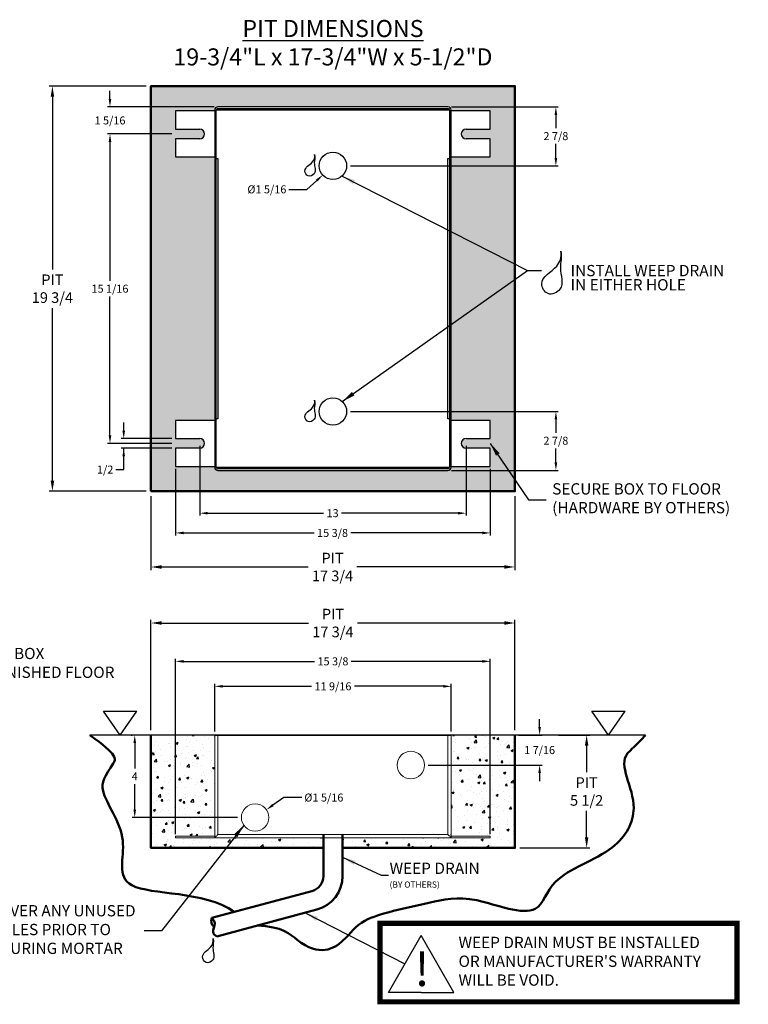
# Model space of a CAD drawing. Units: inches. Extents: x 758 to 1278, y 272 to 558.
# Drawn here: x 1001 to 1037, y 294 to 342 of the extents above; entities that cross this region are included whole.
import ezdxf

# ---------------------------------------------------------------- set-up
doc = ezdxf.new("R2010")
doc.units = ezdxf.units.IN
doc.header["$LTSCALE"] = 1.5
doc.header["$MEASUREMENT"] = 0
doc.header["$PDSIZE"] = -1
doc.layers.add('BOLD', color=7, linetype='Continuous', lineweight=50)
doc.styles.add('TORMAX', font='arial.ttf')
doc.dimstyles.get("Standard").update_dxf_attribs({"dimtxt": 0.18, "dimasz": 0.18, "dimexe": 0.18, "dimexo": 0.0625, "dimgap": 0.09, "dimtad": 0, "dimtih": 1, "dimtoh": 1, "dimdec": 4, "dimzin": 0, "dimdsep": 46, "dimtxsty": 'Standard', "dimcen": 0.09, "dimadec": 0, "dimazin": 0, "dimtfac": 1, "dimtdec": 4, "dimtofl": 0, "dimtmove": 0, "dimatfit": 3, "dimfxl": 1, "dimtolj": 1, "dimtzin": 0, "dimarcsym": 0})
pattern_1 = [(50, (0, 76.0676), (1.0758903, -0.0941282), [0.1125, -1.2375]), (355, (0, 76.0676), (-0.208127, 1.1282882), [0.09, -0.99]), (100.4514, (0.0897, 76.0598), (0.8677641, 1.0341593), [0.0956103, -1.0517132]), (46.1842, (0, 76.3676), (1.6008616, -0.2482785), [0.16875, -1.85625]), (96.6356, (0.1334, 76.3469), (1.401994, 1.4611768), [0.1434154, -1.5775695]), (351.1842, (0, 76.3676), (1.401993, 1.461178), [0.135, -1.485]), (21, (0.15, 76.2926), (0.8953606, -0.6039283), [0.1125, -1.2375]), (326, (0.15, 76.2926), (0.364973, 1.0877251), [0.09, -0.99]), (71.4514, (0.2246, 76.2423), (1.2603339, 0.4837957), [0.0956103, -1.0517132]), (37.5, (0, 76.0676), (0.01823978, 0.49934078), [0, -0.978, 0, -1.005, 0, -0.99375]), (7.5, (0, 76.0676), (0.3946043, 0.59161757), [0, -0.573, 0, -0.9555, 0, -0.37875]), (327.5, (-0.3345, 76.0676), (0.80073365, -0.0338323), [0, -0.375, 0, -1.17, 0, -1.5525]), (317.5, (-0.4845, 76.0676), (0.87477925, 0.15015747), [0, -0.4875, 0, -0.777, 0, -1.1025])]

# ---------------------------------------------------------------- blocks, each defined once
blk = doc.blocks.new('*D751')
at = {"color": 0, "lineweight": -2}
for p, q in [((1008.677, 302.644), (1008.677, 311.179)), ((1009.067, 311.059), (1015.459, 311.059)), ((1023.641, 311.059), (1017.249, 311.059)), ((1024.031, 302.644), (1024.031, 311.179))]:
    blk.add_line(p, q, dxfattribs=at)
at = {"color": 0}
for points in [[(1009.067, 311.124), (1009.067, 310.994), (1008.677, 311.059)], [(1023.641, 310.994), (1023.641, 311.124), (1024.031, 311.059)]]:
    blk.add_solid(points, dxfattribs=at)
at = {"layer": 'Defpoints', "color": 0}
for p in [(1024.031, 311.059), (1008.677, 302.464), (1024.031, 302.464)]:
    blk.add_point(p, dxfattribs=at)
at = {"color": 0, "insert": (1016.354, 311.059), "char_height": 0.39, "attachment_point": 5, "style": 'TORMAX'}
blk.add_mtext('\\A1;15 3/8', dxfattribs=at)
blk = doc.blocks.new('*D752')
at = {"color": 0, "lineweight": -2}
for p, q in [((1010.586, 307.644), (1010.586, 309.962)), ((1010.976, 309.842), (1015.308, 309.842)), ((1021.732, 309.842), (1017.4, 309.842)), ((1022.122, 307.644), (1022.122, 309.962))]:
    blk.add_line(p, q, dxfattribs=at)
at = {"color": 0}
for points in [[(1010.976, 309.907), (1010.976, 309.777), (1010.586, 309.842)], [(1021.732, 309.777), (1021.732, 309.907), (1022.122, 309.842)]]:
    blk.add_solid(points, dxfattribs=at)
at = {"layer": 'Defpoints', "color": 0}
for p in [(1022.122, 309.842), (1010.586, 307.464), (1022.122, 307.464)]:
    blk.add_point(p, dxfattribs=at)
at = {"color": 0, "insert": (1016.354, 309.842), "char_height": 0.39, "attachment_point": 5, "style": 'TORMAX'}
blk.add_mtext('\\A1;11 9/16', dxfattribs=at)
blk = doc.blocks.new('*D753')
at = {"color": 0, "lineweight": -2}
for p, q in [((1006.508, 307.464), (1006.567, 307.464)), ((1006.687, 307.074), (1006.687, 305.831)), ((1006.687, 303.838), (1006.687, 305.081)), ((1011.706, 303.448), (1006.567, 303.448))]:
    blk.add_line(p, q, dxfattribs=at)
at = {"color": 0}
for points in [[(1006.752, 307.074), (1006.622, 307.074), (1006.687, 307.464)], [(1006.622, 303.838), (1006.752, 303.838), (1006.687, 303.448)]]:
    blk.add_solid(points, dxfattribs=at)
at = {"layer": 'Defpoints', "color": 0}
for p in [(1006.688, 307.464), (1006.687, 303.448), (1011.886, 303.448)]:
    blk.add_point(p, dxfattribs=at)
at = {"color": 0, "insert": (1006.687, 305.456), "char_height": 0.39, "attachment_point": 5, "style": 'TORMAX'}
blk.add_mtext('\\A1;4', dxfattribs=at)
blk = doc.blocks.new('*D754')
at = {"color": 0, "lineweight": -2}
for p, q in [((1026.435, 307.854), (1026.435, 308.244)), ((1025.409, 307.464), (1026.555, 307.464)), ((1021.003, 306.008), (1026.555, 306.008)), ((1026.435, 305.618), (1026.435, 305.228))]:
    blk.add_line(p, q, dxfattribs=at)
at = {"color": 0}
for points in [[(1026.37, 307.854), (1026.5, 307.854), (1026.435, 307.464)], [(1026.5, 305.618), (1026.37, 305.618), (1026.435, 306.008)]]:
    blk.add_solid(points, dxfattribs=at)
at = {"layer": 'Defpoints', "color": 0}
for p in [(1025.229, 307.464), (1020.823, 306.008), (1026.435, 306.008)]:
    blk.add_point(p, dxfattribs=at)
at = {"color": 0, "insert": (1026.435, 306.736), "char_height": 0.39, "attachment_point": 5, "style": 'TORMAX'}
blk.add_mtext('\\A1;1 7/16', dxfattribs=at)
blk = doc.blocks.new('*D755')
at = {"color": 0, "lineweight": -2}
for p, q in [((1013.96, 304.422), (1013.426, 304.052)), ((1014.838, 304.422), (1013.96, 304.422))]:
    blk.add_line(p, q, dxfattribs=at)
at = {"color": 0}
blk.add_solid([(1013.389, 304.105), (1013.463, 303.998), (1013.105, 303.83)], dxfattribs=at)
at = {"layer": 'Defpoints', "color": 0}
for p in [(1013.105, 303.83), (1012.005, 303.067)]:
    blk.add_point(p, dxfattribs=at)
at = {"color": 0, "insert": (1015.911, 304.422), "char_height": 0.39, "attachment_point": 5, "style": 'TORMAX'}
blk.add_mtext('\\A1;%%c1 5/16', dxfattribs=at)
blk = doc.blocks.new('*D758')
at = {"color": 0, "lineweight": -2}
for p, q in [((1022.144, 338.079), (1027.347, 338.079)), ((1027.229, 337.689), (1027.229, 337.038)), ((1027.229, 335.595), (1027.229, 336.275)), ((1017.203, 335.205), (1027.347, 335.205))]:
    blk.add_line(p, q, dxfattribs=at)
at = {"color": 0}
for points in [[(1027.294, 337.689), (1027.164, 337.689), (1027.229, 338.079)], [(1027.164, 335.595), (1027.294, 335.595), (1027.229, 335.205)]]:
    blk.add_solid(points, dxfattribs=at)
at = {"layer": 'Defpoints', "color": 0}
for p in [(1021.964, 338.079), (1017.023, 335.205), (1027.229, 335.205)]:
    blk.add_point(p, dxfattribs=at)
at = {"color": 0, "insert": (1027.229, 336.656), "char_height": 0.39, "attachment_point": 5, "style": 'TORMAX'}
blk.add_mtext('\\A1;{\\H0.999997x;2 7/8}', dxfattribs=at)
blk = doc.blocks.new('*D759')
at = {"color": 0, "lineweight": -2}
for p, q in [((1017.203, 323.236), (1027.347, 323.236)), ((1027.229, 322.846), (1027.229, 322.195)), ((1027.229, 320.752), (1027.229, 321.432)), ((1022.144, 320.362), (1027.347, 320.362))]:
    blk.add_line(p, q, dxfattribs=at)
at = {"color": 0}
for points in [[(1027.294, 322.846), (1027.164, 322.846), (1027.229, 323.236)], [(1027.164, 320.752), (1027.294, 320.752), (1027.229, 320.362)]]:
    blk.add_solid(points, dxfattribs=at)
at = {"layer": 'Defpoints', "color": 0}
for p in [(1017.023, 323.236), (1021.964, 320.362), (1027.229, 320.362)]:
    blk.add_point(p, dxfattribs=at)
at = {"color": 0, "insert": (1027.229, 321.814), "char_height": 0.39, "attachment_point": 5, "style": 'TORMAX'}
blk.add_mtext('\\A1;{\\H0.999997x;2 7/8}', dxfattribs=at)
blk = doc.blocks.new('*D760')
at = {"color": 0, "lineweight": -2}
for p, q in [((1008.497, 336.76), (1005.361, 336.76)), ((1005.479, 336.37), (1005.479, 329.602)), ((1005.479, 322.071), (1005.479, 328.839)), ((1008.497, 321.681), (1005.361, 321.681))]:
    blk.add_line(p, q, dxfattribs=at)
at = {"color": 0}
for points in [[(1005.544, 336.37), (1005.414, 336.37), (1005.479, 336.76)], [(1005.414, 322.071), (1005.544, 322.071), (1005.479, 321.681)]]:
    blk.add_solid(points, dxfattribs=at)
at = {"layer": 'Defpoints', "color": 0}
for p in [(1008.677, 336.76), (1005.479, 321.681), (1008.677, 321.681)]:
    blk.add_point(p, dxfattribs=at)
at = {"color": 0, "insert": (1005.479, 329.22), "char_height": 0.39, "attachment_point": 5, "style": 'TORMAX'}
blk.add_mtext('\\A1;15 1/16', dxfattribs=at)
blk = doc.blocks.new('*D761')
at = {"color": 0, "lineweight": -2}
for p, q in [((1006.149, 322.307), (1006.149, 322.697)), ((1008.497, 321.917), (1006.031, 321.917)), ((1008.497, 321.445), (1006.031, 321.445)), ((1006.149, 320.405), (1006.149, 321.445)), ((1005.759, 320.405), (1006.149, 320.405))]:
    blk.add_line(p, q, dxfattribs=at)
at = {"color": 0}
for points in [[(1006.084, 322.307), (1006.214, 322.307), (1006.149, 321.917)], [(1006.214, 321.055), (1006.084, 321.055), (1006.149, 321.445)]]:
    blk.add_solid(points, dxfattribs=at)
at = {"layer": 'Defpoints', "color": 0}
for p in [(1008.677, 321.917), (1006.149, 321.445), (1008.677, 321.445)]:
    blk.add_point(p, dxfattribs=at)
at = {"color": 0, "insert": (1005.245, 320.405), "char_height": 0.39, "attachment_point": 5, "style": 'TORMAX'}
blk.add_mtext('\\A1;1/2', dxfattribs=at)
blk = doc.blocks.new('*D763')
at = {"color": 0, "lineweight": -2}
for p, q in [((1015.083, 334.062), (1015.566, 334.497)), ((1014.205, 334.062), (1015.083, 334.062))]:
    blk.add_line(p, q, dxfattribs=at)
at = {"color": 0}
blk.add_solid([(1015.61, 334.448), (1015.523, 334.545), (1015.856, 334.757)], dxfattribs=at)
at = {"layer": 'Defpoints', "color": 0}
for p in [(1016.852, 335.652), (1015.856, 334.757)]:
    blk.add_point(p, dxfattribs=at)
at = {"color": 0, "insert": (1013.131, 334.062), "char_height": 0.39, "attachment_point": 5, "style": 'TORMAX'}
blk.add_mtext('\\A1;%%c1 5/16', dxfattribs=at)
blk = doc.blocks.new('*D766')
at = {"color": 0, "lineweight": -2}
for p, q in [((1007.479, 307.704), (1007.479, 313.088)), ((1007.999, 312.928), (1015.162, 312.928)), ((1024.709, 312.928), (1017.546, 312.928)), ((1025.229, 307.704), (1025.229, 313.088))]:
    blk.add_line(p, q, dxfattribs=at)
at = {"color": 0}
for points in [[(1007.999, 313.015), (1007.999, 312.841), (1007.479, 312.928)], [(1024.709, 312.841), (1024.709, 313.015), (1025.229, 312.928)]]:
    blk.add_solid(points, dxfattribs=at)
at = {"layer": 'Defpoints', "color": 0}
for p in [(1007.479, 312.928), (1007.479, 307.464), (1025.229, 307.464)]:
    blk.add_point(p, dxfattribs=at)
at = {"color": 0, "insert": (1016.354, 312.928), "char_height": 0.52, "attachment_point": 5, "style": 'TORMAX'}
blk.add_mtext('\\A1;{PIT\\P17 3/4}', dxfattribs=at)
blk = doc.blocks.new('*D767')
at = {"color": 0, "lineweight": -2}
for p, q in [((1007.239, 339.095), (1002.511, 339.095)), ((1002.671, 338.575), (1002.671, 330.162)), ((1002.671, 319.865), (1002.671, 328.278)), ((1007.239, 319.345), (1002.511, 319.345))]:
    blk.add_line(p, q, dxfattribs=at)
at = {"color": 0}
for points in [[(1002.758, 338.575), (1002.585, 338.575), (1002.671, 339.095)], [(1002.585, 319.865), (1002.758, 319.865), (1002.671, 319.345)]]:
    blk.add_solid(points, dxfattribs=at)
at = {"layer": 'Defpoints', "color": 0}
for p in [(1007.479, 339.095), (1002.671, 319.345), (1007.479, 319.345)]:
    blk.add_point(p, dxfattribs=at)
at = {"color": 0, "insert": (1002.671, 329.22), "char_height": 0.52, "attachment_point": 5, "style": 'TORMAX'}
blk.add_mtext('\\A1;{PIT\\P19 3/4}', dxfattribs=at)
blk = doc.blocks.new('*D769')
at = {"color": 0, "lineweight": -2}
for p, q in [((1027.359, 307.464), (1028.889, 307.464)), ((1028.729, 306.944), (1028.729, 305.658)), ((1028.729, 302.487), (1028.729, 303.774)), ((1025.469, 301.967), (1028.889, 301.967))]:
    blk.add_line(p, q, dxfattribs=at)
at = {"color": 0}
for points in [[(1028.816, 306.944), (1028.642, 306.944), (1028.729, 307.464)], [(1028.642, 302.487), (1028.816, 302.487), (1028.729, 301.967)]]:
    blk.add_solid(points, dxfattribs=at)
at = {"layer": 'Defpoints', "color": 0}
for p in [(1027.119, 307.464), (1025.229, 301.967), (1028.729, 301.967)]:
    blk.add_point(p, dxfattribs=at)
at = {"color": 0, "insert": (1028.729, 304.716), "char_height": 0.52, "attachment_point": 5, "style": 'TORMAX'}
blk.add_mtext('\\A1;{PIT\\P5 1/2}', dxfattribs=at)
blk = doc.blocks.new('Symbol_FFF')
for p, q in [((0, 1.161), (1.626, 1.161)), ((0.813, 0), (0, 1.161)), ((0.813, 0), (1.626, 1.161))]:
    blk.add_line(p, q)
blk = doc.blocks.new('Symbol_WeepDrain')
at = {"color": 0, "linetype": 'ByBlock', "lineweight": -2}
blk.add_open_spline([(0.924, 2.092), (0.979, 1.796), (0.781, 1.205), (-0.243, 0.761), (0.263, -0.16), (1.202, 0.271), (0.772, 1.213), (0.996, 1.771), (0.924, 2.092)], degree=3, knots=[0, 0, 0, 0, 0.155544, 0.387607, 0.503354, 0.63004, 0.843526, 1, 1, 1, 1], dxfattribs=at)
blk = doc.blocks.new('Box_SM_Front')
at = {"color": 7, "linetype": 'Continuous', "lineweight": 0}
for p, q in [((1.909, 0.157), (1.909, 5)), ((2.067, 5), (2.067, 0.157)), ((13.287, 0.157), (13.287, 5)), ((13.445, 5), (13.445, 0.157)), ((0, 0.079), (0, 0)), ((0, 0.079), (1.909, 0.079)), ((0, 0), (1.909, 0)), ((1.931, 0.157), (1.909, 0.157)), ((1.909, 0), (1.909, 0.079)), ((13.445, 0), (1.909, 0)), ((2.067, 0.157), (13.287, 0.157)), ((13.445, 0.157), (13.424, 0.157)), ((13.445, 0.079), (13.445, 0)), ((13.445, 0.079), (15.354, 0.079)), ((13.445, 0), (15.354, 0)), ((15.354, 0.079), (15.354, 0))]:
    blk.add_line(p, q, dxfattribs=at)
blk.add_line((1.909, 5), (13.445, 5))
at = {"color": 7, "linetype": 'Continuous', "lineweight": 0, "flags": 128}
for points in [[(2.067, 0.157), (2.036, 0.127), (2.007, 0.097), (1.979, 0.07), (1.956, 0.046), (1.936, 0.027), (1.921, 0.012), (1.912, 0.003), (1.909, 0)], [(13.287, 0.157), (13.318, 0.127), (13.348, 0.097), (13.375, 0.07), (13.399, 0.046), (13.418, 0.027), (13.433, 0.012), (13.442, 0.003), (13.445, 0)]]:
    blk.add_lwpolyline(points, dxfattribs=at)
at = {"color": 7, "linetype": 'Continuous', "lineweight": 0}
for centre in [(11.476, 3.543), (3.878, 0.984)]:
    blk.add_circle(centre, 0.669, dxfattribs=at)
for centre, radius, start, end in [((1.744, 0.165), 0.186, 332.3606, 357.6398), ((2.067, 0.157), 0.157, 180, 199.9228), ((13.605, 0.164), 0.181, 182.0192, 207.9803), ((13.287, 0.157), 0.157, 340.7906, 0)]:
    blk.add_arc(centre, radius, start, end, dxfattribs=at)
blk = doc.blocks.new('Box_SM_Top')
for p, q in [((0, 17.52), (0, 16.634)), ((1.909, 17.52), (0, 17.52)), ((1.909, 17.559), (1.909, 15.236)), ((1.988, 15.236), (1.988, 17.559)), ((13.366, 17.559), (1.988, 17.559)), ((13.287, 17.717), (2.067, 17.717)), ((2.067, 17.638), (13.287, 17.638)), ((13.366, 17.559), (13.366, 15.236)), ((13.445, 15.236), (13.445, 17.559)), ((15.354, 17.52), (13.445, 17.52)), ((15.354, 16.634), (15.354, 17.52)), ((0, 16.634), (1.181, 16.634)), ((14.173, 16.634), (15.354, 16.634)), ((0, 16.161), (0, 15.276)), ((1.181, 16.161), (0, 16.161)), ((15.354, 16.161), (14.173, 16.161)), ((15.354, 15.276), (15.354, 16.161)), ((0, 15.276), (1.909, 15.276)), ((1.909, 15.236), (1.988, 15.236)), ((1.988, 15.197), (1.909, 15.197)), ((1.909, 15.197), (1.909, 2.52)), ((1.931, 15.236), (1.931, 15.197)), ((1.988, 2.52), (1.988, 15.197)), ((1.988, 15.197), (2.067, 15.197)), ((2.067, 15.197), (2.067, 2.52)), ((13.287, 2.52), (13.287, 15.197)), ((13.287, 15.197), (13.366, 15.197)), ((13.366, 15.236), (13.445, 15.236)), ((13.366, 15.197), (13.366, 2.52)), ((13.445, 15.197), (13.366, 15.197)), ((13.424, 15.197), (13.424, 15.236)), ((13.445, 15.276), (15.354, 15.276)), ((13.445, 2.52), (13.445, 15.197)), ((0, 2.441), (0, 1.555)), ((1.909, 2.441), (0, 2.441)), ((1.909, 2.52), (1.988, 2.52)), ((1.909, 2.48), (1.909, 0.157)), ((1.988, 2.48), (1.909, 2.48)), ((1.931, 2.52), (1.931, 2.48)), ((2.067, 2.52), (1.988, 2.52)), ((1.988, 0.157), (1.988, 2.48)), ((13.366, 2.52), (13.287, 2.52)), ((13.366, 2.52), (13.445, 2.52)), ((13.445, 2.48), (13.366, 2.48)), ((13.366, 2.48), (13.366, 0.157)), ((13.424, 2.48), (13.424, 2.52)), ((13.445, 0.157), (13.445, 2.48)), ((15.354, 2.441), (13.445, 2.441)), ((15.354, 1.555), (15.354, 2.441)), ((0, 1.555), (1.181, 1.555)), ((14.173, 1.555), (15.354, 1.555)), ((0, 1.083), (0, 0.197)), ((1.181, 1.083), (0, 1.083)), ((15.354, 1.083), (14.173, 1.083)), ((15.354, 0.197), (15.354, 1.083)), ((0, 0.197), (1.909, 0.197)), ((1.988, 0.157), (13.366, 0.157)), ((13.287, 0.079), (2.067, 0.079)), ((2.067, 0), (13.287, 0)), ((13.445, 0.197), (15.354, 0.197))]:
    blk.add_line(p, q)
for centre in [(7.677, 14.843), (7.677, 2.874)]:
    blk.add_circle(centre, 0.669)
for centre, radius, start, end in [((2.067, 17.559), 0.157, 90, 180), ((2.067, 17.559), 0.0787, 90, 180), ((13.287, 17.559), 0.157, 0, 90), ((13.287, 17.559), 0.0787, 0, 90), ((1.181, 16.398), 0.236, 270, 90), ((14.173, 16.398), 0.236, 90, 270), ((1.181, 1.319), 0.236, 270, 90), ((14.173, 1.319), 0.236, 90, 270), ((2.067, 0.157), 0.157, 180, 270), ((2.067, 0.157), 0.0787, 180, 270), ((13.287, 0.157), 0.0787, 270, 0), ((13.287, 0.157), 0.157, 270, 0)]:
    blk.add_arc(centre, radius, start, end)
blk = doc.blocks.new('*D805')
at = {"color": 0, "lineweight": -2}
for p, q in [((1005.479, 338.469), (1005.479, 338.859)), ((1010.564, 338.079), (1005.361, 338.079)), ((1008.497, 336.76), (1005.361, 336.76)), ((1005.479, 336.37), (1005.479, 335.98))]:
    blk.add_line(p, q, dxfattribs=at)
at = {"color": 0}
for points in [[(1005.414, 338.469), (1005.544, 338.469), (1005.479, 338.079)], [(1005.544, 336.37), (1005.414, 336.37), (1005.479, 336.76)]]:
    blk.add_solid(points, dxfattribs=at)
at = {"layer": 'Defpoints', "color": 0}
for p in [(1005.479, 338.079), (1010.744, 338.079), (1008.677, 336.76)]:
    blk.add_point(p, dxfattribs=at)
at = {"color": 0, "insert": (1005.479, 337.419), "char_height": 0.39, "attachment_point": 5, "style": 'TORMAX'}
blk.add_mtext('\\A1;{\\H0.999997x;1 5/16}', dxfattribs=at)
blk = doc.blocks.new('*D811')
at = {"color": 0, "lineweight": -2}
for p, q in [((1007.479, 319.105), (1007.479, 315.498)), ((1025.229, 319.105), (1025.229, 315.498)), ((1007.999, 315.658), (1015.143, 315.658)), ((1024.709, 315.658), (1017.527, 315.658))]:
    blk.add_line(p, q, dxfattribs=at)
at = {"color": 0}
for points in [[(1007.999, 315.745), (1007.999, 315.572), (1007.479, 315.658)], [(1024.709, 315.572), (1024.709, 315.745), (1025.229, 315.658)]]:
    blk.add_solid(points, dxfattribs=at)
at = {"layer": 'Defpoints', "color": 0}
for p in [(1007.479, 319.345), (1025.229, 319.345), (1007.479, 315.658)]:
    blk.add_point(p, dxfattribs=at)
at = {"color": 0, "insert": (1016.335, 315.658), "char_height": 0.52, "attachment_point": 5, "style": 'TORMAX'}
blk.add_mtext('\\A1;{PIT\\P17 3/4}', dxfattribs=at)
blk = doc.blocks.new('*D812')
at = {"color": 0, "lineweight": -2}
for p, q in [((1008.677, 320.441), (1008.677, 317.199)), ((1024.031, 320.441), (1024.031, 317.199)), ((1009.067, 317.317), (1015.44, 317.317)), ((1023.641, 317.317), (1017.23, 317.317))]:
    blk.add_line(p, q, dxfattribs=at)
at = {"color": 0}
for points in [[(1009.067, 317.382), (1009.067, 317.252), (1008.677, 317.317)], [(1023.641, 317.252), (1023.641, 317.382), (1024.031, 317.317)]]:
    blk.add_solid(points, dxfattribs=at)
at = {"layer": 'Defpoints', "color": 0}
for p in [(1008.677, 320.559), (1024.031, 320.559), (1024.031, 317.317)]:
    blk.add_point(p, dxfattribs=at)
at = {"color": 0, "insert": (1016.335, 317.317), "char_height": 0.39, "attachment_point": 5, "style": 'TORMAX'}
blk.add_mtext('\\A1;15 3/8', dxfattribs=at)
blk = doc.blocks.new('*D813')
at = {"color": 0, "lineweight": -2}
for p, q in [((1009.858, 321.563), (1009.858, 318.162)), ((1022.85, 321.563), (1022.85, 318.162)), ((1010.248, 318.28), (1015.894, 318.28)), ((1022.46, 318.28), (1016.775, 318.28))]:
    blk.add_line(p, q, dxfattribs=at)
at = {"color": 0}
for points in [[(1010.248, 318.345), (1010.248, 318.215), (1009.858, 318.28)], [(1022.46, 318.215), (1022.46, 318.345), (1022.85, 318.28)]]:
    blk.add_solid(points, dxfattribs=at)
at = {"layer": 'Defpoints', "color": 0}
for p in [(1009.858, 321.681), (1022.85, 321.681), (1022.85, 318.28)]:
    blk.add_point(p, dxfattribs=at)
at = {"color": 0, "insert": (1016.335, 318.28), "char_height": 0.39, "attachment_point": 5, "style": 'TORMAX'}
blk.add_mtext('\\A1;13', dxfattribs=at)

msp = doc.modelspace()

# ---------------------------------------------------------------- hatches: boundary and pattern name
h = msp.add_hatch()
h.set_pattern_fill('AR-CONC', color=256, scale=0.15, style=0)
h.set_pattern_definition(pattern_1)
h.paths.add_polyline_path([(1025.2291, 319.345407), (1025.2291, 339.095407), (1007.4791, 339.095407), (1007.4791, 319.345407)])
h.paths.add_polyline_path([(1012.10596, 333.780155), (1012.10596, 334.392065), (1014.08794, 334.392065), (1014.08794, 333.780155)], flags=8)
h.paths.add_polyline_path([(1008.676935, 320.55899), (1008.676935, 321.444817), (1009.858037, 321.444817, 0.999999772), (1009.858037, 321.917258), (1008.676935, 321.917258), (1008.676935, 322.803084), (1010.586383, 322.803084), (1010.586383, 322.842455), (1010.607482, 322.842455), (1010.607482, 322.881825), (1010.586383, 322.881825), (1010.586383, 335.55899), (1010.607482, 335.55899), (1010.607482, 335.59836), (1010.586383, 335.59836), (1010.586383, 335.63773), (1008.676935, 335.63773), (1008.676935, 336.523557), (1009.858037, 336.523557, 0.999999772), (1009.858037, 336.995998), (1008.676935, 336.995998), (1008.676935, 337.881825), (1010.586383, 337.881825), (1010.586383, 337.921195, -0.414213674), (1010.743864, 338.078675), (1021.964336, 338.078675, -0.41421369), (1022.121816, 337.921195), (1022.121816, 337.881825), (1024.031265, 337.881825), (1024.031265, 336.995998), (1022.850163, 336.995998, 0.999999761), (1022.850163, 336.523557), (1024.031265, 336.523557), (1024.031265, 335.63773), (1022.121816, 335.63773), (1022.121816, 335.59836), (1022.100718, 335.59836), (1022.100718, 335.55899), (1022.121816, 335.55899), (1022.121816, 322.881825), (1022.100718, 322.881825), (1022.100718, 322.842455), (1022.121816, 322.842455), (1022.121816, 322.803084), (1024.031265, 322.803084), (1024.031265, 321.917258), (1022.850163, 321.917258, 0.999999761), (1022.850163, 321.444817), (1024.031265, 321.444817), (1024.031265, 320.55899), (1022.121816, 320.55899), (1022.121816, 320.51962, -0.41421384), (1021.964336, 320.36214), (1010.743864, 320.36214, -0.414213824), (1010.586383, 320.51962), (1010.586383, 320.55899)], flags=16)
h = msp.add_hatch()
h.set_pattern_fill('AR-CONC', color=256, scale=0.15, style=0)
h.set_pattern_definition(pattern_1)
h.paths.add_polyline_path([(1010.586383, 302.621696), (1010.586383, 307.464216), (1007.4791, 307.464216), (1007.4791, 301.967169), (1015.886345, 301.967169), (1015.886345, 302.464216), (1010.586383, 302.464216), (1008.676935, 302.464216), (1008.676935, 302.542956), (1010.586383, 302.542956, 0.110750927), (1010.607482, 302.621696)])
h.paths.add_polyline_path([(1025.2291, 301.967169), (1025.2291, 307.464216), (1022.121816, 307.464216), (1022.121816, 302.621696), (1022.100718, 302.621696, 0.113763589), (1022.121816, 302.542956), (1024.031265, 302.542956), (1024.031265, 302.464216), (1022.121816, 302.464216), (1016.821855, 302.464216), (1016.821855, 301.967169)])

# ---------------------------------------------------------------- linework, layer by layer
for p, q in [((1031.598629, 307.464216), (1004.489671, 307.464216)), ((1019.058553, 294.928692), (1020.658553, 297.694457)), ((1022.258553, 294.928692), (1020.658553, 297.694457)), ((1020.658553, 294.928692), (1019.058553, 294.928692)), ((1020.658553, 294.928692), (1022.258553, 294.928692))]:
    msp.add_line(p, q)
at = {"const_width": 0.25}
msp.add_lwpolyline([(1036.062494, 294.471063), (1036.062494, 298.295033), (1018.650202, 298.295033), (1018.650202, 294.471063)], close=True, dxfattribs=at)
at = {"layer": 'BOLD'}
for p, q in [((1015.886345, 302.621696), (1015.886345, 300.588488)), ((1016.821855, 300.588488), (1016.821855, 302.621696)), ((1015.330459, 299.864043), (1010.441355, 298.554012)), ((1015.572587, 298.96041), (1010.683482, 297.650378))]:
    msp.add_line(p, q, dxfattribs=at)
msp.add_lwpolyline([(1007.4791, 319.345407), (1007.4791, 339.095407), (1025.2291, 339.095407), (1025.2291, 319.345407)], close=True, dxfattribs=at)
for points in [[(1015.886345, 301.967169), (1007.4791, 301.967169), (1007.4791, 307.464216)], [(1025.2291, 307.464216), (1025.2291, 301.967169), (1016.821855, 301.967169)]]:
    msp.add_lwpolyline(points, dxfattribs=at)
for radius in [0.75, 1.68551]:
    msp.add_arc((1015.136345, 300.588488), radius, 285, 0, dxfattribs=at)
for points, knots in [([(1004.489671, 307.464216), (1005.901495, 306.495885), (1005.293908, 305.550906), (1004.767119, 304.742148), (1006.651606, 302.497094), (1005.285802, 299.454819), (1010.067097, 299.898204), (1011.542544, 298.849075)], [1.797069903, 1.797069903, 1.797069903, 1.797069903, 2.393407707, 4.379170802, 7.199595167, 9.725990074, 12.747898196, 12.747898196, 12.747898196, 12.747898196]), ([(1012.660336, 298.180075), (1013.887768, 298.147064), (1015.479714, 296.502053), (1017.045128, 297.430688), (1017.638293, 298.608037), (1020.708117, 299.180024), (1023.031006, 299.781874), (1026.447891, 298.295033), (1026.914282, 300.680884), (1030.228231, 301.684155), (1031.56184, 304.27349), (1030.097705, 306.156299), (1030.922985, 306.752969), (1031.598629, 307.464216)], [14.466905226, 14.466905226, 14.466905226, 14.466905226, 15.626123349, 19.367923818, 22.728352865, 27.247813963, 30.063980949, 32.820473214, 34.639217364, 37.144820815, 39.215691736, 42.383585026, 42.890186862, 42.890186862, 42.890186862, 42.890186862]), ([(1010.441355, 298.554012), (1010.416503, 298.442954), (1010.395724, 298.277359), (1010.51502, 298.163056), (1010.561198, 298.123154)], [0, 0, 0, 0, 0.29321012, 0.45967874, 0.45967874, 0.45967874, 0.45967874]), ([(1010.441355, 298.554012), (1010.51998, 298.471736), (1010.681485, 298.266797), (1010.411276, 297.889422), (1010.594572, 297.713536), (1010.683482, 297.650378)], [0, 0, 0, 0, 0.29321012, 0.71867842, 0.9885061424, 0.9885061424, 0.9885061424, 0.9885061424])]:
    msp.add_open_spline(points, degree=3, knots=knots, dxfattribs=at)

# ---------------------------------------------------------------- block references
for name, p in [('Box_SM_Top', (1008.676935, 320.36214)), ('Symbol_FFF', (1005.160104, 307.464216)), ('Symbol_FFF', (1028.986454, 307.464216)), ('Box_SM_Front', (1008.676935, 302.464216))]:
    msp.add_blockref(name, p)
for p, xscale, yscale, zscale in [((1014.987123, 334.705029), 0.50625, 0.50625, 0.50625), ((1014.987123, 322.736525), 0.50625, 0.50625, 0.50625), ((1009.99095, 296.373829), 0.5625, 0.5625, 0.5625)]:
    msp.add_blockref('Symbol_WeepDrain', p, dxfattribs=dict(xscale=xscale, yscale=yscale, zscale=zscale))
at = {"color": 0}
msp.add_blockref('Symbol_WeepDrain', (1026.541934, 328.958411), dxfattribs=at)

# ---------------------------------------------------------------- texts
at = {"lineweight": -3, "style": 'TORMAX'}
for s, height, p in [('INSTALL WEEP DRAIN', 0.55, (1027.947023, 329.826881)), ('IN EITHER HOLE', 0.55, (1027.947023, 329.136577)), ('!', 1.653543, (1020.335846, 295.236035))]:
    msp.add_text(s, height=height, dxfattribs=at).set_placement(p)
at = {"insert": (1016.3541, 341.207964), "char_height": 0.83, "attachment_point": 5, "style": 'TORMAX'}
msp.add_mtext('{\\LPIT DIMENSIONS\\P\\l19-3/4"L x 17-3/4"W x 5-1/2"D}', dxfattribs=at)
at = {"lineweight": -3, "char_height": 0.55, "style": 'TORMAX'}
for s, insert, attachment_point in [('{SECURE BOX TO FLOOR\\P(HARDWARE BY OTHERS)}', (1027.049233, 318.935499), 4), ('{ALIGN TOP OF BOX\\PEVEN WITH FINISHED FLOOR}', (995.70023, 310.91325), 4), ('{COVER ANY UNUSED\\PHOLES PRIOR TO \\PPOURING MORTAR}', (999.579695, 297.919111), 4), ("{WEEP DRAIN MUST BE INSTALLED\\POR MANUFACTURER'S WARRANTY\\PWILL BE VOID.}", (1022.479907, 297.635597), 1)]:
    msp.add_mtext(s, dxfattribs=dict(at, insert=insert, attachment_point=attachment_point))
at = {"lineweight": -3, "insert": (1019.11697, 300.640025), "char_height": 0.28, "width": 5.12247426, "attachment_point": 4, "style": 'TORMAX'}
msp.add_mtext('{\\H1.96429x;WEEP DRAIN\\H0.509091x;\\P\\H1.07143x;(BY OTHERS)}', dxfattribs=at)

# ---------------------------------------------------------------- dimensions: what is measured, and where the dimension line sits
for base, p1, p2, text, override, picture, middle in [((1002.671258, 319.345407), (1007.4791, 339.095407), (1007.4791, 319.345407), '{PIT\\P<>}', {"dimscale": 4, "dimtxt": 0.13, "dimasz": 0.13, "dimexe": 0.04, "dimexo": 0.06, "dimgap": 0.06, "dimlunit": 5, "dimtxsty": 'TORMAX', "dimadec": 2, "dimtdec": 2, "dimatfit": 0, "dimfrac": 2}, '*D767', (1002.671258, 329.220407)), ((1005.4791, 338.078675), (1008.676935, 336.759777), (1010.743864, 338.078675), '{\\H0.999997x;<>}', {"dimscale": 3, "dimtxt": 0.13, "dimasz": 0.13, "dimexe": 0.03937, "dimexo": 0.06, "dimgap": 0.06, "dimlunit": 5, "dimtxsty": 'TORMAX', "dimadec": 2, "dimtdec": 2, "dimatfit": 0, "dimfrac": 2}, '*D805', (1005.4791, 337.419226)), ((1027.2291, 335.204659), (1021.964336, 338.078675), (1017.023391, 335.204659), '{\\H0.999997x;<>}', {"dimscale": 3, "dimtxt": 0.13, "dimasz": 0.13, "dimexe": 0.03937, "dimexo": 0.06, "dimgap": 0.06, "dimlunit": 5, "dimtxsty": 'TORMAX', "dimadec": 2, "dimtdec": 2, "dimatfit": 0, "dimfrac": 2}, '*D758', (1027.2291, 336.656415)), ((1027.2291, 320.36214), (1017.023391, 323.236155), (1021.964336, 320.36214), '{\\H0.999997x;<>}', {"dimscale": 3, "dimtxt": 0.13, "dimasz": 0.13, "dimexe": 0.03937, "dimexo": 0.06, "dimgap": 0.06, "dimlunit": 5, "dimtxsty": 'TORMAX', "dimadec": 2, "dimtdec": 2, "dimatfit": 0, "dimfrac": 2}, '*D759', (1027.2291, 321.813896)), ((1028.7291, 301.967169), (1027.118572, 307.464216), (1025.2291, 301.967169), '{PIT\\P<>}', {"dimscale": 4, "dimtxt": 0.13, "dimasz": 0.13, "dimexe": 0.04, "dimexo": 0.06, "dimgap": 0.06, "dimlunit": 5, "dimtxsty": 'TORMAX', "dimadec": 2, "dimtdec": 2, "dimatfit": 0, "dimfrac": 2}, '*D769', (1028.7291, 304.715693))]:
    dim = msp.add_linear_dim(base=base, p1=p1, p2=p2, angle=90, text=text, dimstyle='Standard', override=override)
    dim.commit()
    dim.dimension.update_dxf_attribs({"geometry": picture, "text_midpoint": middle, "dimtype": 160})
for base, p1, p2, override, picture, middle in [((1005.4791, 321.681037), (1008.676935, 336.759777), (1008.676935, 321.681037), {"dimscale": 3, "dimtxt": 0.13, "dimasz": 0.13, "dimexe": 0.03937, "dimexo": 0.06, "dimgap": 0.06, "dimlunit": 5, "dimtxsty": 'TORMAX', "dimadec": 2, "dimtdec": 2, "dimatfit": 0, "dimfrac": 2}, '*D760', (1005.4791, 329.220407)), ((1006.148921, 321.444817), (1008.676935, 321.917258), (1008.676935, 321.444817), {"dimscale": 3, "dimtxt": 0.13, "dimasz": 0.13, "dimexe": 0.03937, "dimexo": 0.06, "dimgap": 0.06, "dimlunit": 5, "dimtxsty": 'TORMAX', "dimadec": 2, "dimtdec": 2, "dimatfit": 0, "dimfrac": 2}, '*D761', (1005.244691, 320.404817)), ((1026.434971, 306.007523), (1025.2291, 307.464216), (1020.822604, 306.007523), {"dimscale": 3, "dimtxt": 0.13, "dimasz": 0.13, "dimexe": 0.04, "dimexo": 0.06, "dimgap": 0.06, "dimlunit": 5, "dimtxsty": 'TORMAX', "dimadec": 2, "dimtdec": 2, "dimatfit": 0, "dimfrac": 2}, '*D754', (1026.434971, 306.73587)), ((1006.686936, 303.448468), (1006.687536, 307.464216), (1011.885596, 303.448468), {"dimscale": 3, "dimtxt": 0.13, "dimasz": 0.13, "dimexe": 0.04, "dimexo": 0.06, "dimgap": 0.06, "dimlunit": 5, "dimtxsty": 'TORMAX', "dimadec": 2, "dimtdec": 2, "dimatfit": 0, "dimfrac": 2}, '*D753', (1006.686936, 305.456342))]:
    dim = msp.add_linear_dim(base=base, p1=p1, p2=p2, angle=90, dimstyle='Standard', override=override)
    dim.commit()
    dim.dimension.update_dxf_attribs({"geometry": picture, "text_midpoint": middle, "dimtype": 160})
for p1, p2, picture, middle in [((1016.851973, 335.651954), (1015.856227, 334.757364), '*D763', (1013.13127, 334.06232)), ((1012.004779, 303.067245), (1013.104996, 303.829692), '*D755', (1015.91112, 304.422068))]:
    dim = msp.add_diameter_dim_2p(p1=p1, p2=p2, dimstyle='Standard', override={"dimscale": 3, "dimtxt": 0.13, "dimasz": 0.13, "dimexe": 0.03937, "dimexo": 0.03937, "dimgap": 0.06, "dimlunit": 5, "dimtxsty": 'TORMAX', "dimcen": 0, "dimadec": 2, "dimtdec": 2, "dimatfit": 0, "dimfrac": 2})
    dim.commit()
    dim.dimension.update_dxf_attribs({"geometry": picture, "text_midpoint": middle, "dimtype": 163})
for base, p1, p2, override, picture, middle in [((1022.850163, 318.280279), (1009.858037, 321.681037), (1022.850163, 321.681037), {"dimscale": 3, "dimtxt": 0.13, "dimasz": 0.13, "dimexe": 0.03937, "dimexo": 0.03937, "dimgap": 0.06, "dimlunit": 5, "dimtxsty": 'TORMAX', "dimadec": 2, "dimtdec": 2, "dimatfit": 0, "dimfrac": 2}, '*D813', (1016.334727, 318.280279)), ((1024.031265, 317.317497), (1008.676935, 320.55899), (1024.031265, 320.55899), {"dimscale": 3, "dimtxt": 0.13, "dimasz": 0.13, "dimexe": 0.03937, "dimexo": 0.03937, "dimgap": 0.06, "dimlunit": 5, "dimtxsty": 'TORMAX', "dimadec": 2, "dimtdec": 2, "dimatfit": 0, "dimfrac": 2}, '*D812', (1016.334727, 317.317497)), ((1024.031265, 311.059326), (1008.676935, 302.464216), (1024.031265, 302.464216), {"dimscale": 3, "dimtxt": 0.13, "dimasz": 0.13, "dimexe": 0.04, "dimexo": 0.06, "dimgap": 0.06, "dimlunit": 5, "dimtxsty": 'TORMAX', "dimadec": 2, "dimtdec": 2, "dimatfit": 0, "dimfrac": 2}, '*D751', (1016.3541, 311.059326)), ((1022.121816, 309.842169), (1010.586383, 307.464216), (1022.121816, 307.464216), {"dimscale": 3, "dimtxt": 0.13, "dimasz": 0.13, "dimexe": 0.04, "dimexo": 0.06, "dimgap": 0.06, "dimlunit": 5, "dimtxsty": 'TORMAX', "dimadec": 2, "dimtdec": 2, "dimatfit": 0, "dimfrac": 2}, '*D752', (1016.3541, 309.842169))]:
    dim = msp.add_linear_dim(base=base, p1=p1, p2=p2, dimstyle='Standard', override=override)
    dim.commit()
    dim.dimension.update_dxf_attribs({"geometry": picture, "text_midpoint": middle, "dimtype": 160})
for base, p1, p2, picture, middle in [((1007.4791, 315.658169), (1025.2291, 319.345407), (1007.4791, 319.345407), '*D811', (1016.334727, 315.658169)), ((1007.4791, 312.927964), (1025.2291, 307.464216), (1007.4791, 307.464216), '*D766', (1016.3541, 312.927964))]:
    dim = msp.add_linear_dim(base=base, p1=p1, p2=p2, text='{PIT\\P<>}', dimstyle='Standard', override={"dimscale": 4, "dimtxt": 0.13, "dimasz": 0.13, "dimexe": 0.04, "dimexo": 0.06, "dimgap": 0.06, "dimlunit": 5, "dimtxsty": 'TORMAX', "dimadec": 2, "dimtdec": 2, "dimatfit": 0, "dimfrac": 2})
    dim.commit()
    dim.dimension.update_dxf_attribs({"geometry": picture, "text_midpoint": middle, "dimtype": 160})

# ---------------------------------------------------------------- leaders
for points in [[(1016.802595, 334.707866), (1025.836407, 330.113814), (1026.527503, 330.113814)], [(1016.808622, 323.72744), (1025.836407, 330.113814), (1026.527503, 330.113814)], [(1016.821855, 301.514356), (1018.709396, 300.640025), (1019.070784, 300.640025)], [(1014.994334, 298.805468), (1019.858553, 296.311574)]]:
    msp.add_leader(points, dimstyle='Standard', override={"dimscale": 5, "dimtxt": 0.13, "dimasz": 0.13, "dimexe": 0.03937, "dimexo": 0.03937, "dimgap": 0.06, "dimlunit": 5, "dimtxsty": 'TORMAX', "dimadec": 2, "dimtdec": 2, "dimatfit": 0, "dimfrac": 2})
at = {"annotation_type": 0, "has_hookline": 1, "hookline_direction": 0}
for points, text_width in [([(1024.031265, 321.681037), (1025.896547, 318.935499), (1026.749233, 318.935499)], 9.56615), ([(992.127552, 307.464216), (994.547544, 310.91325), (995.40023, 310.91325)], 10.84985), ([(994.792161, 307.464216), (994.547544, 310.91325), (995.40023, 310.91325)], 10.84985)]:
    msp.add_leader(points, dimstyle='Standard', override={"dimscale": 5, "dimtxt": 0.13, "dimasz": 0.13, "dimexe": 0.03937, "dimexo": 0.03937, "dimgap": 0.06, "dimlunit": 5, "dimtxsty": 'TORMAX', "dimadec": 2, "dimtdec": 2, "dimatfit": 0, "dimfrac": 2}, dxfattribs=dict(at, text_width=text_width))
at = {"annotation_type": 0, "has_hookline": 1, "hookline_direction": 0, "text_width": 7.898, "horizontal_direction": (-1, 0, 0)}
msp.add_leader([(1012.004779, 303.067245), (1007.992692, 297.919111), (1007.140006, 297.919111)], dimstyle='Standard', override={"dimscale": 5, "dimtxt": 0.13, "dimasz": 0.13, "dimexe": 0.03937, "dimexo": 0.03937, "dimgap": 0.06, "dimlunit": 5, "dimtxsty": 'TORMAX', "dimadec": 2, "dimtdec": 2, "dimatfit": 0, "dimfrac": 2}, dxfattribs=at)

doc.saveas('drawing.dxf')
